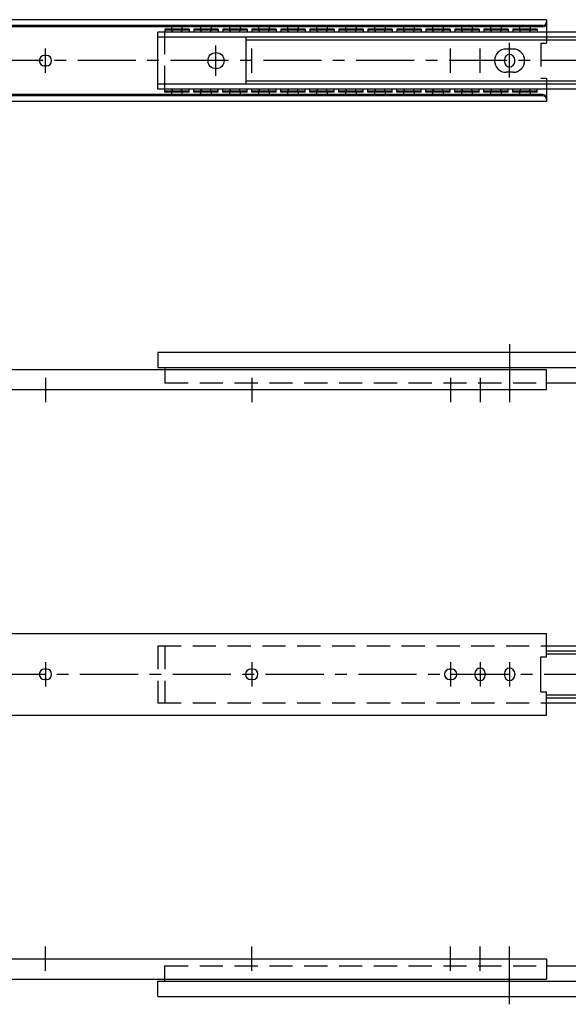
# Model space of a CAD drawing. Extents: x 10 to 951, y 10 to 465.
# Drawn here: x 247 to 483, y 41 to 465 of the extents above; entities that cross this region are included whole.
import ezdxf

# ---------------------------------------------------------------- set-up
doc = ezdxf.new("R2010")
doc.units = 0
doc.header["$LTSCALE"] = 20
doc.header["$MEASUREMENT"] = 0
doc.linetypes.add('CENTER', pattern=[2, 1.25, -0.25, 0.25, -0.25])
doc.linetypes.add('DASHED', pattern=[0.75, 0.5, -0.25])
for name, color, linetype in [('1', 7, 'CONTINUOUS'), ('3', 2, 'DASHED'), ('4', 1, 'CENTER')]:
    doc.layers.add(name, color=color, linetype=linetype)

msp = doc.modelspace()

# ---------------------------------------------------------------- linework, layer by layer
at = {"layer": '1', "linetype": 'Continuous'}
for p, q in [((473.5, 464.8), (117.5, 464.8)), ((473.5, 464.8), (473.5, 459.4)), ((471.9, 462.288563), (119.1, 462.288563)), ((471.9, 461.697869), (119.1, 461.697869)), ((495.5, 459.4), (306.1, 459.4)), ((306.1, 434.9), (306.1, 459.4)), ((309, 460.75), (309, 459.4)), ((319.5, 460.75), (309, 460.75)), ((319.5, 460.25), (309, 460.25)), ((319.5, 460.75), (319.5, 459.4)), ((321.5, 460.75), (321.5, 459.4)), ((332, 460.75), (321.5, 460.75)), ((332, 460.25), (321.5, 460.25)), ((332, 460.75), (332, 459.4)), ((344.5, 460.75), (334, 460.75)), ((334, 460.75), (334, 459.4)), ((344.5, 460.25), (334, 460.25)), ((344.5, 460.75), (344.5, 459.4)), ((357, 460.75), (346.5, 460.75)), ((346.5, 460.75), (346.5, 459.4)), ((357, 460.25), (346.5, 460.25)), ((357, 460.75), (357, 459.4)), ((359, 460.75), (359, 459.4)), ((369.5, 460.75), (359, 460.75)), ((369.5, 460.25), (359, 460.25)), ((369.5, 460.75), (369.5, 459.4)), ((382, 460.75), (371.5, 460.75)), ((371.5, 460.75), (371.5, 459.4)), ((382, 460.25), (371.5, 460.25)), ((382, 460.75), (382, 459.4)), ((394.5, 460.75), (384, 460.75)), ((384, 460.75), (384, 459.4)), ((394.5, 460.25), (384, 460.25)), ((394.5, 460.75), (394.5, 459.4)), ((407, 460.75), (396.5, 460.75)), ((396.5, 460.75), (396.5, 459.4)), ((407, 460.25), (396.5, 460.25)), ((407, 460.75), (407, 459.4)), ((409, 460.75), (409, 459.4)), ((419.5, 460.75), (409, 460.75)), ((419.5, 460.25), (409, 460.25)), ((419.5, 460.75), (419.5, 459.4)), ((432, 460.75), (421.5, 460.75)), ((421.5, 460.75), (421.5, 459.4)), ((432, 460.25), (421.5, 460.25)), ((432, 460.75), (432, 459.4)), ((444.5, 460.75), (434, 460.75)), ((434, 460.75), (434, 459.4)), ((444.5, 460.25), (434, 460.25)), ((444.5, 460.75), (444.5, 459.4)), ((457, 460.75), (446.5, 460.75)), ((446.5, 460.75), (446.5, 459.4)), ((457, 460.25), (446.5, 460.25)), ((457, 460.75), (457, 459.4)), ((459, 460.75), (459, 459.4)), ((469.5, 460.75), (459, 460.75)), ((469.5, 460.25), (459, 460.25)), ((469.5, 460.75), (469.5, 459.4)), ((495.5, 457.2375), (306.1, 457.2375)), ((344.1, 437.0625), (344.1, 457.2375)), ((495.5, 456.0375), (344.1, 456.0375)), ((459.1, 452.15), (456.1, 452.15)), ((258, 449.4), (257.2, 449.4)), ((455.35, 446.75), (455.35, 447.55)), ((459.85, 446.75), (459.85, 447.55)), ((258, 444.9), (257.2, 444.9)), ((459.1, 442.15), (456.1, 442.15)), ((495.5, 437.0625), (306.1, 437.0625)), ((495.5, 438.2625), (344.1, 438.2625)), ((495.5, 434.9), (306.1, 434.9)), ((309, 433.55), (309, 434.9)), ((319.5, 434.05), (309, 434.05)), ((319.5, 433.55), (309, 433.55)), ((319.5, 433.55), (319.5, 434.9)), ((321.5, 433.55), (321.5, 434.9)), ((332, 434.05), (321.5, 434.05)), ((332, 433.55), (321.5, 433.55)), ((332, 433.55), (332, 434.9)), ((334, 433.55), (334, 434.9)), ((344.5, 434.05), (334, 434.05)), ((344.5, 433.55), (334, 433.55)), ((344.5, 433.55), (344.5, 434.9)), ((346.5, 433.55), (346.5, 434.9)), ((357, 434.05), (346.5, 434.05)), ((357, 433.55), (346.5, 433.55)), ((357, 433.55), (357, 434.9)), ((359, 433.55), (359, 434.9)), ((369.5, 434.05), (359, 434.05)), ((369.5, 433.55), (359, 433.55)), ((369.5, 433.55), (369.5, 434.9)), ((371.5, 433.55), (371.5, 434.9)), ((382, 434.05), (371.5, 434.05)), ((382, 433.55), (371.5, 433.55)), ((382, 433.55), (382, 434.9)), ((384, 433.55), (384, 434.9)), ((394.5, 434.05), (384, 434.05)), ((394.5, 433.55), (384, 433.55)), ((394.5, 433.55), (394.5, 434.9)), ((396.5, 433.55), (396.5, 434.9)), ((407, 434.05), (396.5, 434.05)), ((407, 433.55), (396.5, 433.55)), ((407, 433.55), (407, 434.9)), ((409, 433.55), (409, 434.9)), ((419.5, 434.05), (409, 434.05)), ((419.5, 433.55), (409, 433.55)), ((419.5, 433.55), (419.5, 434.9)), ((421.5, 433.55), (421.5, 434.9)), ((432, 434.05), (421.5, 434.05)), ((432, 433.55), (421.5, 433.55)), ((432, 433.55), (432, 434.9)), ((434, 433.55), (434, 434.9)), ((444.5, 434.05), (434, 434.05)), ((444.5, 433.55), (434, 433.55)), ((444.5, 433.55), (444.5, 434.9)), ((446.5, 433.55), (446.5, 434.9)), ((457, 434.05), (446.5, 434.05)), ((457, 433.55), (446.5, 433.55)), ((457, 433.55), (457, 434.9)), ((459, 433.55), (459, 434.9)), ((469.5, 434.05), (459, 434.05)), ((469.5, 433.55), (459, 433.55)), ((469.5, 433.55), (469.5, 434.9)), ((473.5, 434.9), (473.5, 429.5)), ((473.5, 429.5), (117.5, 429.5)), ((471.9, 432.602131), (119.1, 432.602131)), ((471.9, 432.011437), (119.1, 432.011437)), ((306.1, 321.5), (306.1, 315)), ((306.1, 321.5), (495.5, 321.5)), ((117.5, 314.1), (473.5, 314.1)), ((306.1, 315), (659.9, 315)), ((309.1, 314.9), (309.1, 314.1)), ((309.1, 314.9), (662.9, 314.9)), ((473.5, 305.4), (473.5, 314.1)), ((473.5, 308.4), (662.9, 308.4)), ((117.5, 305.4), (473.5, 305.4)), ((117.5, 200.4), (473.5, 200.4)), ((473.5, 190.25), (473.5, 200.4)), ((473.5, 195), (662.9, 195)), ((473.5, 192.8375), (662.9, 192.8375)), ((473.5, 191.6375), (624.9, 191.6375)), ((471, 190.25), (473.5, 190.25)), ((471, 175.25), (471, 190.25)), ((258, 185), (257.2, 185)), ((346.9, 185), (346.1, 185)), ((432.6, 185), (431.8, 185)), ((442.65, 183.15), (442.65, 182.35)), ((447.15, 183.15), (447.15, 182.35)), ((455.35, 183.15), (455.35, 182.35)), ((459.85, 183.15), (459.85, 182.35)), ((258, 180.5), (257.2, 180.5)), ((346.9, 180.5), (346.1, 180.5)), ((432.6, 180.5), (431.8, 180.5)), ((471, 175.25), (473.5, 175.25)), ((473.5, 165.1), (473.5, 175.25)), ((473.5, 173.8625), (624.9, 173.8625)), ((473.5, 172.6625), (662.9, 172.6625)), ((473.5, 170.5), (662.9, 170.5)), ((117.5, 165.1), (473.5, 165.1)), ((117.5, 60.1), (473.5, 60.1)), ((473.5, 60.1), (473.5, 51.4)), ((473.5, 57.1), (662.9, 57.1)), ((117.5, 51.4), (473.5, 51.4)), ((309.1, 50.6), (309.1, 51.4)), ((306.1, 50.5), (659.9, 50.5)), ((306.1, 44), (306.1, 50.5)), ((309.1, 50.6), (662.9, 50.6)), ((306.1, 44), (495.5, 44))]:
    msp.add_line(p, q, dxfattribs=at)
msp.add_circle((331.1, 447.15), 3.5, dxfattribs=at)
for centre, radius, start, end in [((471.9, 463.888563), 1.6, 270, 0), ((471.9, 463.297869), 1.6, 270, 0), ((314.25, 460.81875), 2.38125, 158.334704, 181.654439), ((314.25, 460.81875), 2.38125, 193.81839, 216.569721), ((314.25, 460.81875), 2.38125, 323.430279, 346.18161), ((314.25, 460.81875), 2.38125, 358.345561, 21.665296), ((326.75, 460.81875), 2.38125, 158.334704, 181.654439), ((326.75, 460.81875), 2.38125, 193.81839, 216.569721), ((326.75, 460.81875), 2.38125, 323.430279, 346.18161), ((326.75, 460.81875), 2.38125, 358.345561, 21.665296), ((339.25, 460.81875), 2.38125, 158.334704, 181.654439), ((339.25, 460.81875), 2.38125, 193.81839, 216.569721), ((339.25, 460.81875), 2.38125, 323.430279, 346.18161), ((339.25, 460.81875), 2.38125, 358.345561, 21.665296), ((351.75, 460.81875), 2.38125, 158.334704, 181.654439), ((351.75, 460.81875), 2.38125, 193.81839, 216.569721), ((351.75, 460.81875), 2.38125, 323.430279, 346.18161), ((351.75, 460.81875), 2.38125, 358.345561, 21.665296), ((364.25, 460.81875), 2.38125, 158.334704, 181.654439), ((364.25, 460.81875), 2.38125, 193.81839, 216.569721), ((364.25, 460.81875), 2.38125, 323.430279, 346.18161), ((364.25, 460.81875), 2.38125, 358.345561, 21.665296), ((376.75, 460.81875), 2.38125, 158.334704, 181.654439), ((376.75, 460.81875), 2.38125, 193.81839, 216.569721), ((376.75, 460.81875), 2.38125, 323.430279, 346.18161), ((376.75, 460.81875), 2.38125, 358.345561, 21.665296), ((389.25, 460.81875), 2.38125, 158.334704, 181.654439), ((389.25, 460.81875), 2.38125, 193.81839, 216.569721), ((389.25, 460.81875), 2.38125, 323.430279, 346.18161), ((389.25, 460.81875), 2.38125, 358.345561, 21.665296), ((401.75, 460.81875), 2.38125, 158.334704, 181.654439), ((401.75, 460.81875), 2.38125, 193.81839, 216.569721), ((401.75, 460.81875), 2.38125, 323.430279, 346.18161), ((401.75, 460.81875), 2.38125, 358.345561, 21.665296), ((414.25, 460.81875), 2.38125, 158.334704, 181.654439), ((414.25, 460.81875), 2.38125, 193.81839, 216.569721), ((414.25, 460.81875), 2.38125, 323.430279, 346.18161), ((414.25, 460.81875), 2.38125, 358.345561, 21.665296), ((426.75, 460.81875), 2.38125, 158.334704, 181.654439), ((426.75, 460.81875), 2.38125, 193.81839, 216.569721), ((426.75, 460.81875), 2.38125, 323.430279, 346.18161), ((426.75, 460.81875), 2.38125, 358.345561, 21.665296), ((439.25, 460.81875), 2.38125, 158.334704, 181.654439), ((439.25, 460.81875), 2.38125, 193.81839, 216.569721), ((439.25, 460.81875), 2.38125, 323.430279, 346.18161), ((439.25, 460.81875), 2.38125, 358.345561, 21.665296), ((451.75, 460.81875), 2.38125, 158.334704, 181.654439), ((451.75, 460.81875), 2.38125, 193.81839, 216.569721), ((451.75, 460.81875), 2.38125, 323.430279, 346.18161), ((451.75, 460.81875), 2.38125, 358.345561, 21.665296), ((464.25, 460.81875), 2.38125, 158.334704, 181.654439), ((464.25, 460.81875), 2.38125, 193.81839, 216.569721), ((464.25, 460.81875), 2.38125, 323.430279, 346.18161), ((464.25, 460.81875), 2.38125, 358.345561, 21.665296), ((456.1, 447.15), 5, 90, 270), ((457.6, 447.55), 2.25, 0, 180), ((459.1, 447.15), 5, 270, 90), ((257.2, 447.15), 2.25, 90, 270), ((258, 447.15), 2.25, 270, 90), ((457.6, 446.75), 2.25, 180, 0), ((314.25, 433.48125), 2.38125, 178.345561, 201.665296), ((314.25, 433.48125), 2.38125, 143.430279, 166.18161), ((314.25, 433.48125), 2.38125, 13.81839, 36.569721), ((314.25, 433.48125), 2.38125, 338.334704, 1.654439), ((326.75, 433.48125), 2.38125, 178.345561, 201.665296), ((326.75, 433.48125), 2.38125, 143.430279, 166.18161), ((326.75, 433.48125), 2.38125, 13.81839, 36.569721), ((326.75, 433.48125), 2.38125, 338.334704, 1.654439), ((339.25, 433.48125), 2.38125, 178.345561, 201.665296), ((339.25, 433.48125), 2.38125, 143.430279, 166.18161), ((339.25, 433.48125), 2.38125, 13.81839, 36.569721), ((339.25, 433.48125), 2.38125, 338.334704, 1.654439), ((351.75, 433.48125), 2.38125, 178.345561, 201.665296), ((351.75, 433.48125), 2.38125, 143.430279, 166.18161), ((351.75, 433.48125), 2.38125, 13.81839, 36.569721), ((351.75, 433.48125), 2.38125, 338.334704, 1.654439), ((364.25, 433.48125), 2.38125, 178.345561, 201.665296), ((364.25, 433.48125), 2.38125, 143.430279, 166.18161), ((364.25, 433.48125), 2.38125, 13.81839, 36.569721), ((364.25, 433.48125), 2.38125, 338.334704, 1.654439), ((376.75, 433.48125), 2.38125, 178.345561, 201.665296), ((376.75, 433.48125), 2.38125, 143.430279, 166.18161), ((376.75, 433.48125), 2.38125, 13.81839, 36.569721), ((376.75, 433.48125), 2.38125, 338.334704, 1.654439), ((389.25, 433.48125), 2.38125, 178.345561, 201.665296), ((389.25, 433.48125), 2.38125, 143.430279, 166.18161), ((389.25, 433.48125), 2.38125, 13.81839, 36.569721), ((389.25, 433.48125), 2.38125, 338.334704, 1.654439), ((401.75, 433.48125), 2.38125, 178.345561, 201.665296), ((401.75, 433.48125), 2.38125, 143.430279, 166.18161), ((401.75, 433.48125), 2.38125, 13.81839, 36.569721), ((401.75, 433.48125), 2.38125, 338.334704, 1.654439), ((414.25, 433.48125), 2.38125, 178.345561, 201.665296), ((414.25, 433.48125), 2.38125, 143.430279, 166.18161), ((414.25, 433.48125), 2.38125, 13.81839, 36.569721), ((414.25, 433.48125), 2.38125, 338.334704, 1.654439), ((426.75, 433.48125), 2.38125, 178.345561, 201.665296), ((426.75, 433.48125), 2.38125, 143.430279, 166.18161), ((426.75, 433.48125), 2.38125, 13.81839, 36.569721), ((426.75, 433.48125), 2.38125, 338.334704, 1.654439), ((439.25, 433.48125), 2.38125, 178.345561, 201.665296), ((439.25, 433.48125), 2.38125, 143.430279, 166.18161), ((439.25, 433.48125), 2.38125, 13.81839, 36.569721), ((439.25, 433.48125), 2.38125, 338.334704, 1.654439), ((451.75, 433.48125), 2.38125, 178.345561, 201.665296), ((451.75, 433.48125), 2.38125, 143.430279, 166.18161), ((451.75, 433.48125), 2.38125, 13.81839, 36.569721), ((451.75, 433.48125), 2.38125, 338.334704, 1.654439), ((464.25, 433.48125), 2.38125, 178.345561, 201.665296), ((464.25, 433.48125), 2.38125, 143.430279, 166.18161), ((464.25, 433.48125), 2.38125, 13.81839, 36.569721), ((464.25, 433.48125), 2.38125, 338.334704, 1.654439), ((471.9, 431.002131), 1.6, 0, 90), ((471.9, 430.411437), 1.6, 0, 90), ((257.2, 182.75), 2.25, 90, 270), ((258, 182.75), 2.25, 270, 90), ((346.1, 182.75), 2.25, 90, 270), ((346.9, 182.75), 2.25, 270, 90), ((431.8, 182.75), 2.25, 90, 270), ((432.6, 182.75), 2.25, 270, 90), ((444.9, 183.15), 2.25, 0, 180), ((457.6, 183.15), 2.25, 0, 180), ((444.9, 182.35), 2.25, 180, 0), ((457.6, 182.35), 2.25, 180, 0)]:
    msp.add_arc(centre, radius, start, end, dxfattribs=at)
at = {"layer": '3', "linetype": 'DASHED'}
for p, q in [((309.1, 434.9), (309.1, 459.4)), ((473.5, 459.4), (473.5, 454.65)), ((471, 454.65), (473.5, 454.65)), ((471, 454.65), (471, 439.65)), ((471, 439.65), (473.5, 439.65)), ((473.5, 439.65), (473.5, 434.9)), ((309.1, 314.1), (309.1, 308.4)), ((309.1, 308.4), (473.5, 308.4)), ((306.1, 195), (306.1, 170.5)), ((306.1, 195), (473.5, 195)), ((309.1, 195), (309.1, 170.5)), ((306.1, 170.5), (473.5, 170.5)), ((309.1, 51.4), (309.1, 57.1)), ((309.1, 57.1), (473.5, 57.1))]:
    msp.add_line(p, q, dxfattribs=at)
at = {"layer": '4', "linetype": 'CENTER'}
for p, q in [((457.6, 439.943347), (457.6, 454.75939)), ((257.6, 441.9), (257.6, 452.4)), ((331.1, 440.65), (331.1, 453.65)), ((346.5, 441.9), (346.5, 452.4)), ((432.2, 441.9), (432.2, 452.4)), ((444.9, 441.9), (444.9, 452.4)), ((856.5, 447.15), (112.5, 447.15)), ((457.6, 324.933485), (457.6, 299.971691)), ((257.6, 310.471691), (257.6, 299.971691)), ((346.5, 310.471691), (346.5, 299.971691)), ((432.2, 310.471691), (432.2, 299.971691)), ((444.9, 310.471691), (444.9, 299.971691)), ((257.6, 188), (257.6, 177.5)), ((346.5, 188), (346.5, 177.5)), ((432.2, 188), (432.2, 177.5)), ((444.9, 188), (444.9, 177.5)), ((457.6, 188), (457.6, 177.5)), ((112.5, 182.75), (856.5, 182.75)), ((257.6, 55.028309), (257.6, 65.528309)), ((346.5, 55.028309), (346.5, 65.528309)), ((432.2, 55.028309), (432.2, 65.528309)), ((444.9, 55.028309), (444.9, 65.528309)), ((457.6, 40.566515), (457.6, 65.528309))]:
    msp.add_line(p, q, dxfattribs=at)

doc.saveas('drawing.dxf')
